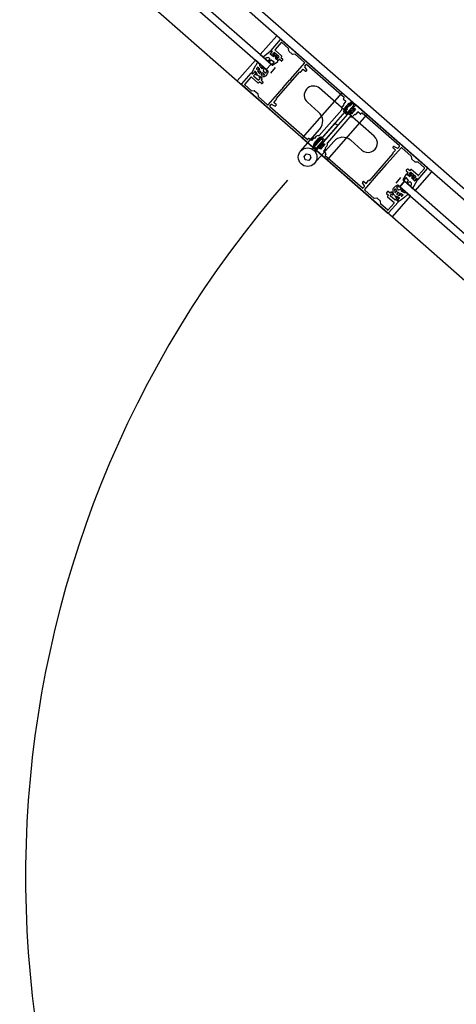
# Model space of a CAD drawing. Extents: x -38124 to 324413, y -53043 to 179549.
# Drawn here: x 113448 to 113812, y 109468 to 110289 of the extents above; entities that cross this region are included whole.
import ezdxf

# ---------------------------------------------------------------- set-up
doc = ezdxf.new("R2010")
doc.units = 0
doc.layers.add('X-2499-S$0$X-ARC-GEN', color=8, linetype='CONTINUOUS')
doc.layers.add('X-XREF', color=7, linetype='CONTINUOUS')

# ---------------------------------------------------------------- blocks, each defined once
blk = doc.blocks.new('X-2499-S')
at = {"layer": 'X-2499-S$0$X-ARC-GEN'}
for p, q in [((109349.98, 114066.01), (114516.71, 109535.42)), ((113662.11, 110275.21), (113071.78, 110792.86)), ((113044.95, 110780.47), (113653.33, 110247)), ((113657.28, 110251.51), (113048.91, 110784.98)), ((113038.81, 110755.26), (113629.14, 110237.61)), ((113662.11, 110275.21), (113648.26, 110259.42)), ((113657.32, 110262.92), (113665.26, 110271.98)), ((113665.71, 110269.46), (113660.7, 110263.74)), ((113737.29, 110209.28), (113662.11, 110275.21)), ((113665.82, 110272.02), (113725.37, 110219.8)), ((113671.91, 110264.55), (113666.27, 110269.49)), ((113650.62, 110257.56), (113656.5, 110262.21)), ((113657.57, 110261.17), (113656.59, 110260.18)), ((113656.84, 110262.2), (113657.56, 110261.53)), ((113657.03, 110260.31), (113658.43, 110261.91)), ((113658.43, 110261.91), (113657.47, 110262.28)), ((113659.87, 110261.28), (113658.55, 110259.78)), ((113664, 110257.65), (113659.87, 110261.28)), ((113660.74, 110263.18), (113666.15, 110258.43)), ((113672.05, 110262.46), (113671.91, 110264.55)), ((113674.94, 110259.76), (113672.19, 110262.18)), ((113644.31, 110254.91), (113629.14, 110237.61)), ((113653.33, 110247), (113644.31, 110254.91)), ((113648.26, 110259.42), (113657.28, 110251.51)), ((113650.66, 110257.17), (113652.35, 110256.12)), ((113654.9, 110253.84), (113656.39, 110255.75)), ((113655.38, 110253.32), (113657.2, 110254.72)), ((113659.26, 110257.69), (113656.61, 110259.81)), ((113658.6, 110258.4), (113657.06, 110259.75)), ((113657.74, 110254.73), (113659.81, 110253.43)), ((113658.08, 110251.27), (113659.85, 110253.05)), ((113658.55, 110259.78), (113659.26, 110259.15)), ((113658.6, 110250.67), (113662.89, 110253.81)), ((113658.87, 110259.69), (113659.4, 110260.29)), ((113662.56, 110256.46), (113658.87, 110259.69)), ((113659.28, 110258.87), (113658.89, 110258.42)), ((113660.22, 110258.51), (113659.26, 110257.69)), ((113659.4, 110260.29), (113663.08, 110257.06)), ((113661.28, 110257.57), (113660.64, 110256.5)), ((113662.9, 110254.59), (113660.64, 110256.5)), ((113661.29, 110256.31), (113661.69, 110256.76)), ((113662.85, 110254.67), (113661.31, 110256.02)), ((113661.97, 110256.78), (113662.68, 110256.15)), ((113663.08, 110257.06), (113662.56, 110256.46)), ((113662.68, 110256.15), (113664, 110257.65)), ((113664.14, 110255.54), (113663.42, 110254.71)), ((113665.72, 110254.15), (113664.14, 110255.54)), ((113666.19, 110257.87), (113665.46, 110257.04)), ((113665.46, 110257.04), (113667.04, 110255.66)), ((113667.08, 110255.09), (113666.29, 110254.19)), ((113673.72, 110239.16), (113685.26, 110252.32)), ((113677.33, 110259.8), (113675.23, 110259.66)), ((113685.22, 110252.88), (113677.33, 110259.8)), ((113632.82, 110234.99), (113640.77, 110244.05)), ((113641.45, 110244.75), (113644.47, 110250.12)), ((113641.91, 110243.08), (113643.31, 110244.67)), ((113643.88, 110244.71), (113645.42, 110243.36)), ((113644.19, 110245.48), (113645.55, 110243.49)), ((113645.23, 110247.75), (113646.17, 110248.85)), ((113647.34, 110246.76), (113645.56, 110247.23)), ((113646.17, 110248.85), (113647.54, 110247.15)), ((113646.24, 110245.35), (113647.31, 110243.87)), ((113646.67, 110246.11), (113648.59, 110245.48)), ((113648.81, 110244.84), (113647.68, 110243.84)), ((113649.15, 110242.98), (113650.26, 110244.46)), ((113650.26, 110244.46), (113651.71, 110242.92)), ((113650.89, 110245.7), (113652.44, 110244.45)), ((113653.33, 110247), (113657.28, 110251.51)), ((113657.28, 110251.51), (113653.33, 110247)), ((113660.7, 110248.58), (113656.75, 110244.07)), ((113661.56, 110222.56), (113681.34, 110245.11)), ((113682.01, 110245.05), (113684.06, 110247.38)), ((113684.06, 110247.38), (113686.01, 110245.67)), ((113687.13, 110246.79), (113685.43, 110249.33)), ((113685.46, 110249.82), (113686.61, 110251.13)), ((113686.58, 110245.71), (113687.1, 110246.3)), ((113687.18, 110251.17), (113718.15, 110224)), ((113629.14, 110237.61), (113704.33, 110171.68)), ((113640.39, 110240.58), (113635.38, 110234.87)), ((113646.37, 110235.87), (113640.96, 110240.62)), ((113641.42, 110243.98), (113641.91, 110243.08)), ((113644.04, 110243.23), (113642.73, 110241.73)), ((113642.73, 110241.73), (113646.86, 110238.1)), ((113644.76, 110242.61), (113644.04, 110243.23)), ((113645.44, 110243.08), (113645.04, 110242.63)), ((113645.56, 110243.22), (113645.18, 110242.59)), ((113646.05, 110242.28), (113645.18, 110242.59)), ((113646.86, 110238.1), (113648.18, 110239.61)), ((113647.66, 110236.74), (113646.93, 110235.91)), ((113647.45, 110240.52), (113647.84, 110240.97)), ((113648.18, 110239.61), (113647.47, 110240.23)), ((113649.24, 110235.35), (113647.66, 110236.74)), ((113648.12, 110240.99), (113649.67, 110239.63)), ((113649.7, 110239.07), (113648.98, 110238.24)), ((113648.98, 110238.24), (113650.56, 110236.86)), ((113651.49, 110242.32), (113649.49, 110242.42)), ((113650.59, 110236.29), (113649.8, 110235.39)), ((113667.13, 110231.64), (113673.06, 110238.41)), ((113673.06, 110238.41), (113673.41, 110238.43)), ((113673.41, 110238.43), (113673.74, 110238.8)), ((113673.74, 110238.8), (113673.72, 110239.16)), ((113692.41, 110182.2), (113632.86, 110234.42)), ((113635.42, 110234.31), (113641.06, 110229.36)), ((113641.06, 110229.36), (113643.15, 110229.5)), ((113643.44, 110229.4), (113646.2, 110226.98)), ((113654.93, 110217.73), (113666.47, 110230.89)), ((113666.47, 110230.89), (113666.82, 110230.91)), ((113666.82, 110230.91), (113667.15, 110231.29)), ((113667.15, 110231.29), (113667.13, 110231.64)), ((113716.24, 110227.74), (113683.28, 110190.14)), ((113743.32, 110191.5), (113697.83, 110231.38)), ((113791.43, 110161.81), (113716.24, 110227.74)), ((113646.33, 110226.71), (113646.47, 110224.61)), ((113646.47, 110224.61), (113654.37, 110217.69)), ((113659.66, 110219.56), (113661.71, 110221.89)), ((113661.62, 110217.85), (113659.66, 110219.56)), ((113687.61, 110219.73), (113697.01, 110211.49)), ((113718.19, 110223.44), (113717.66, 110222.84)), ((113717.7, 110222.27), (113719.65, 110220.56)), ((113719.65, 110220.56), (113717.91, 110218.56)), ((113725.21, 110219.94), (113727.55, 110217.89)), ((113656.28, 110216.54), (113657.43, 110217.85)), ((113687.3, 110188.81), (113656.32, 110215.98)), ((113657.91, 110217.95), (113660.65, 110216.59)), ((113661.13, 110216.69), (113661.66, 110217.28)), ((113720.86, 110214.05), (113697.52, 110187.43)), ((113716.35, 110213.45), (113697.52, 110191.98)), ((113723.12, 110212.07), (113699.78, 110185.45)), ((113718.13, 110217.84), (113716.81, 110216.33)), ((113717.94, 110218), (113718.13, 110217.84)), ((113720.3, 110209.62), (113717.96, 110211.67)), ((113722.21, 110218.92), (113718.58, 110214.78)), ((113718.58, 110214.78), (113719.48, 110213.99)), ((113720.21, 110211.03), (113719.16, 110211.95)), ((113719.48, 110213.99), (113720.11, 110214.71)), ((113720.39, 110214.72), (113720.84, 110214.33)), ((113726.19, 110217.09), (113720.91, 110211.07)), ((113723.97, 110213.05), (113721.01, 110209.66)), ((113723.11, 110218.13), (113722.21, 110218.92)), ((113722.48, 110217.41), (113723.11, 110218.13)), ((113722.95, 110216.73), (113722.5, 110217.13)), ((113725.41, 110219.23), (113723.23, 110216.75)), ((113723.24, 110210.69), (113723.87, 110211.41)), ((113723.85, 110211.69), (113723.4, 110212.09)), ((113723.8, 110210.87), (113724.95, 110212.19)), ((113724.95, 110212.19), (113723.97, 110213.05)), ((113727.77, 110214.04), (113724.14, 110209.9)), ((113727.44, 110213.66), (113724.47, 110210.28)), ((113727.6, 110217.18), (113724.63, 110213.8)), ((113724.63, 110213.8), (113725.61, 110212.94)), ((113725.09, 110218.71), (113726.14, 110217.79)), ((113727.67, 110217.26), (113725.49, 110214.78)), ((113725.51, 110214.49), (113725.96, 110214.1)), ((113725.61, 110212.94), (113726.76, 110214.26)), ((113726.24, 110214.12), (113726.87, 110214.83)), ((113726.76, 110214.26), (113727.44, 110213.66)), ((113726.87, 110214.83), (113727.77, 110214.04)), ((113729.73, 110211.72), (113727.98, 110209.73)), ((113787.78, 110165.08), (113728.23, 110217.29)), ((113731.68, 110210.01), (113729.73, 110211.72)), ((113723.11, 110207.52), (113704.29, 110186.05)), ((113704.33, 110171.68), (113737.29, 110209.28)), ((113724.14, 110209.9), (113723.24, 110210.69)), ((113724.47, 110210.28), (113723.8, 110210.87)), ((113727.23, 110209.86), (113725.91, 110208.35)), ((113727.42, 110209.69), (113727.23, 110209.86)), ((113732.78, 110210.65), (113732.25, 110210.05)), ((113764.32, 110183.52), (113733.34, 110210.68)), ((113681.94, 110179.14), (113697.93, 110197.38)), ((113692.91, 110182.17), (113710.21, 110201.9)), ((113712.47, 110199.93), (113695.16, 110180.19)), ((113710.21, 110201.9), (113710.71, 110202.47)), ((113710.71, 110202.47), (113712.96, 110200.49)), ((113712.96, 110200.49), (113712.47, 110199.93)), ((113683.28, 110190.14), (113758.46, 110124.21)), ((113688.39, 110189.45), (113687.86, 110188.85)), ((113690.91, 110187.78), (113688.95, 110189.49)), ((113692.66, 110189.77), (113690.91, 110187.78)), ((113696.49, 110189.59), (113692.87, 110185.46)), ((113693.41, 110189.64), (113693.22, 110189.81)), ((113694.73, 110191.14), (113693.41, 110189.64)), ((113709.59, 110187.16), (113693.6, 110168.93)), ((113700.48, 110187.77), (113695.2, 110181.75)), ((113697.4, 110188.8), (113696.49, 110189.59)), ((113696.77, 110188.09), (113697.4, 110188.8)), ((113697.24, 110187.41), (113696.79, 110187.81)), ((113701.89, 110187.86), (113698.92, 110184.47)), ((113699.38, 110189.39), (113700.43, 110188.47)), ((113699.5, 110190.61), (113701.84, 110188.56)), ((113723.7, 110188.08), (113733.1, 110179.84)), ((113691.72, 110180.81), (113692.31, 110181.49)), ((113694.59, 110180.29), (113692.25, 110182.34)), ((113692.31, 110181.49), (113692.91, 110182.17)), ((113692.87, 110185.46), (113693.77, 110184.67)), ((113695.15, 110184.72), (113692.97, 110182.24)), ((113694.5, 110181.7), (113693.45, 110182.62)), ((113693.77, 110184.67), (113694.4, 110185.38)), ((113694.5, 110179.43), (113694.26, 110178.45)), ((113695.16, 110180.19), (113694.55, 110179.49)), ((113694.68, 110185.4), (113695.13, 110185.01)), ((113697.4, 110182.75), (113695.23, 110180.26)), ((113695.27, 110179.7), (113754.81, 110127.48)), ((113698.26, 110183.72), (113695.29, 110180.34)), ((113697.53, 110181.37), (113698.16, 110182.09)), ((113698.43, 110180.58), (113697.53, 110181.37)), ((113698.14, 110182.37), (113697.69, 110182.76)), ((113698.08, 110181.55), (113699.24, 110182.87)), ((113698.76, 110180.96), (113698.08, 110181.55)), ((113699.24, 110182.87), (113698.26, 110183.72)), ((113702.06, 110184.72), (113698.43, 110180.58)), ((113701.73, 110184.34), (113698.76, 110180.96)), ((113698.92, 110184.47), (113699.9, 110183.62)), ((113699.8, 110185.17), (113700.25, 110184.77)), ((113699.9, 110183.62), (113701.05, 110184.93)), ((113700.53, 110184.79), (113701.16, 110185.51)), ((113702.73, 110180.93), (113700.98, 110178.94)), ((113700.98, 110178.94), (113702.94, 110177.23)), ((113701.05, 110184.93), (113701.73, 110184.34)), ((113701.16, 110185.51), (113702.06, 110184.72)), ((113703.82, 110183.17), (113702.51, 110181.66)), ((113702.51, 110181.66), (113702.69, 110181.5)), ((113754.17, 110168.61), (113765.71, 110181.77)), ((113758.93, 110177.6), (113760.97, 110179.94)), ((113758.98, 110182.21), (113759.51, 110182.81)), ((113760.97, 110179.94), (113759.02, 110181.65)), ((113759.98, 110182.91), (113762.73, 110181.55)), ((113763.21, 110181.65), (113764.36, 110182.96)), ((113766.27, 110181.81), (113774.17, 110174.88)), ((113684.94, 110174.6), (113686.84, 110176.77)), ((113685.87, 110171.86), (113684.94, 110174.6)), ((113688.7, 110171.3), (113685.87, 110171.86)), ((113686.84, 110176.77), (113689.67, 110176.21)), ((113690.6, 110173.47), (113688.7, 110171.3)), ((113689.67, 110176.21), (113690.6, 110173.47)), ((113702.98, 110176.66), (113702.45, 110176.06)), ((113702.49, 110175.5), (113733.46, 110148.33)), ((113739.3, 110154.39), (113759.08, 110176.94)), ((113774.17, 110174.88), (113774.3, 110172.79)), ((113774.44, 110172.52), (113777.2, 110170.1)), ((113747.58, 110161.09), (113753.51, 110167.86)), ((113753.49, 110168.21), (113753.82, 110168.59)), ((113753.51, 110167.86), (113753.49, 110168.21)), ((113753.82, 110168.59), (113754.17, 110168.61)), ((113770.84, 110164.11), (113770.04, 110163.2)), ((113770.08, 110162.64), (113771.66, 110161.26)), ((113772.98, 110162.76), (113771.4, 110164.14)), ((113773.7, 110163.59), (113772.98, 110162.76)), ((113779.68, 110158.88), (113774.27, 110163.62)), ((113777.49, 110170), (113779.58, 110170.14)), ((113779.58, 110170.14), (113785.22, 110165.19)), ((113779.87, 110155.45), (113787.82, 110164.51)), ((113785.26, 110164.63), (113780.25, 110158.91)), ((113733.54, 110153.2), (113734.06, 110153.79)), ((113734.63, 110153.83), (113736.58, 110152.12)), ((113735.38, 110147.18), (113746.92, 110160.34)), ((113736.58, 110152.12), (113738.62, 110154.45)), ((113746.9, 110160.69), (113747.22, 110161.07)), ((113746.92, 110160.34), (113746.9, 110160.69)), ((113747.22, 110161.07), (113747.58, 110161.09)), ((113765.21, 110156.94), (113761.26, 110152.42)), ((113768.56, 110153.93), (113764.61, 110149.42)), ((113764.61, 110149.42), (113768.56, 110153.93)), ((113767.56, 110155.13), (113770.12, 110159.79)), ((113768.23, 110154.69), (113769.75, 110156.68)), ((114343.9, 109649.43), (113768.56, 110153.93)), ((113768.56, 110153.93), (113777.58, 110146.02)), ((113771.7, 110154.8), (113770.14, 110156.69)), ((113770.61, 110152.28), (113771.75, 110154.26)), ((113770.88, 110159.9), (113773.07, 110157.91)), ((113771.66, 110161.26), (113770.93, 110160.43)), ((113770.97, 110159.86), (113772.51, 110158.51)), ((113772.46, 110159.89), (113773.78, 110161.39)), ((113773.17, 110159.26), (113772.46, 110159.89)), ((113773.31, 110160.41), (113772.78, 110159.8)), ((113772.78, 110159.8), (113776.47, 110156.57)), ((113772.8, 110158.53), (113773.19, 110158.98)), ((113774.05, 110158.69), (113773.07, 110157.91)), ((113776.99, 110157.17), (113773.31, 110160.41)), ((113773.78, 110161.39), (113777.91, 110157.77)), ((113775.12, 110157.76), (113774.44, 110156.7)), ((113774.44, 110156.7), (113776.89, 110154.35)), ((113775.6, 110156.87), (113775.2, 110156.42)), ((113775.22, 110156.14), (113776.76, 110154.79)), ((113775.43, 110148.12), (113779.27, 110154.55)), ((113776.59, 110156.26), (113775.88, 110156.89)), ((113776.47, 110156.57), (113776.99, 110157.17)), ((113777.91, 110157.77), (113776.59, 110156.26)), ((113778.1, 110155.47), (113777.26, 110154.37)), ((113777.33, 110154.82), (113778.73, 110156.42)), ((113777.58, 110146.02), (113791.43, 110161.81)), ((113779.23, 110154.89), (113778.46, 110155.51)), ((113778.73, 110156.42), (113779.22, 110155.52)), ((114348.73, 109673.13), (113791.43, 110161.81)), ((113735.21, 110150.17), (113733.51, 110152.71)), ((113734.03, 110148.37), (113735.18, 110149.68)), ((113743.31, 110139.7), (113735.42, 110146.62)), ((113760.21, 110146.99), (113760.57, 110145.02)), ((113762.5, 110146.05), (113760.77, 110147.28)), ((113761.18, 110144.75), (113762.5, 110146.05)), ((113763.64, 110146.83), (113762.2, 110148.21)), ((113764.61, 110149.42), (114339.95, 109644.92)), ((113773.63, 110141.51), (113764.61, 110149.42)), ((113771.19, 110151.87), (113772.89, 110153.59)), ((113775.04, 110148.1), (113773.78, 110149.65)), ((113745.4, 110139.83), (113743.31, 110139.7)), ((113748.45, 110137.32), (113745.69, 110139.73)), ((113754.35, 110145.31), (113753.56, 110144.41)), ((113753.6, 110143.84), (113755.18, 110142.46)), ((113755.18, 110142.46), (113754.45, 110141.63)), ((113754.49, 110141.07), (113759.9, 110136.32)), ((113756.5, 110143.96), (113754.92, 110145.35)), ((113757.22, 110144.79), (113756.5, 110143.96)), ((113756.64, 110141.85), (113757.95, 110143.35)), ((113760.77, 110138.22), (113756.64, 110141.85)), ((113759.33, 110143.47), (113757.79, 110144.83)), ((113757.95, 110143.35), (113758.67, 110142.72)), ((113758.46, 110124.21), (113773.63, 110141.51)), ((113758.95, 110142.74), (113759.35, 110143.19)), ((113762.09, 110139.72), (113760.77, 110138.22)), ((113760.88, 110141.59), (113761.3, 110140.76)), ((113761.88, 110141.22), (113761.3, 110140.76)), ((113761.75, 110141.08), (113761.36, 110140.63)), ((113761.37, 110140.35), (113762.09, 110139.72)), ((113763.58, 110139.75), (113762.03, 110141.1)), ((113764.3, 110140.16), (113762.15, 110141.25)), ((113763.06, 110144.66), (113762.21, 110143.41)), ((113762.21, 110137.59), (113763.61, 110139.19)), ((113763.17, 110137.22), (113762.21, 110137.59)), ((113763.9, 110142.17), (113762.3, 110143.04)), ((113764.6, 110142.71), (113763.72, 110144.52)), ((113763.93, 110137.35), (113768.86, 110141.05)), ((113765.16, 110143.45), (113765.85, 110141.75)), ((113767.38, 110142.56), (113765.51, 110143.7)), ((113766.41, 110141.49), (113767.38, 110142.56)), ((113748.73, 110134.95), (113748.59, 110137.04)), ((113754.36, 110130), (113748.73, 110134.95)), ((113759.94, 110135.76), (113754.93, 110130.04)), ((113755.38, 110127.52), (113763.32, 110136.58)), ((113758.46, 110124.21), (114315.76, 109635.54))]:
    blk.add_line(p, q, dxfattribs=at)
blk.add_circle((113687.77, 110174.03), 7.75, dxfattribs=at)
for centre, radius, start, end in [((99651.13, 97793.94), 15700, 347.830764, 77.253289), ((113665.56, 110271.71), 0.4, 48.7532, 138.7532), ((113666.01, 110269.19), 0.4, 48.7532, 138.7532), ((113656.67, 110262.02), 0.25, 46.77322, 132.30598), ((113657.62, 110262.65), 0.4, 138.7532, 248.7532), ((113657.39, 110261.34), 0.25, 315.06094, 47.02157), ((113661, 110263.48), 0.4, 138.7532, 228.7532), ((113672.45, 110262.48), 0.4, 183.7532, 228.7532), ((113650.79, 110257.38), 0.25, 133.19537, 237.34946), ((113652.48, 110256.34), 0.25, 239.50084, 301.25003), ((113655.17, 110253.61), 0.36, 140.55553, 305.97432), ((113656.18, 110255.89), 0.25, 326.27314, 50.20836), ((113656.77, 110260.01), 0.25, 135.68842, 231.31364), ((113657.33, 110260.05), 0.4, 138.7532, 228.7532), ((113657.48, 110254.3), 0.5, 58.90027, 123.85187), ((113658.74, 110258.55), 0.2, 228.7532, 318.7532), ((113659.13, 110259), 0.2, 318.7532, 48.7532), ((113659.68, 110253.22), 0.25, 315.03123, 57.24207), ((113661.44, 110256.17), 0.2, 138.7532, 228.7532), ((113661.84, 110256.62), 0.2, 48.7532, 138.7532), ((113663.12, 110254.97), 0.4, 228.7532, 318.7532), ((113662.58, 110254.21), 0.5, 307.82287, 49.80819), ((113665.98, 110254.45), 0.4, 228.7532, 318.7532), ((113665.88, 110258.13), 0.4, 318.7532, 48.7532), ((113666.78, 110255.35), 0.4, 318.7532, 48.7532), ((113675.21, 110260.06), 0.4, 228.7532, 273.7532), ((113684.96, 110252.58), 0.4, 318.7532, 48.7532), ((113641.07, 110243.78), 0.4, 28.7532, 138.7532), ((113643.61, 110244.41), 0.4, 48.7532, 138.7532), ((113643.98, 110245.34), 0.25, 34.4006, 155.3384), ((113645.5, 110247.56), 0.332, 144.36592, 280.97824), ((113646.06, 110248.77), 0.131, 38.88368, 144.36592), ((113646.63, 110245.63), 0.484, 84.4132, 216.01604), ((113647.35, 110247), 0.236, 266.90376, 38.88368), ((113648.55, 110245.11), 0.371, 313.51882, 84.4132), ((113649.92, 110248.21), 0.5, 212.53803, 322.91862), ((113650.17, 110244.37), 0.131, 43.0131, 145.76933), ((113651.05, 110245.9), 0.25, 164.69591, 231.22212), ((113660.62, 110243.28), 10.17, 156.41399, 164.69591), ((113652.76, 110244.84), 0.5, 231.22212, 324.09136), ((113658.37, 110250.99), 0.4, 135.03123, 306.6005), ((113681.71, 110245.32), 0.4, 228.7532, 318.7532), ((113685.76, 110249.55), 0.4, 138.7532, 213.7532), ((113686.28, 110245.97), 0.4, 228.7532, 318.7532), ((113686.91, 110250.86), 0.4, 48.7532, 138.7532), ((113686.8, 110246.57), 0.4, 318.7532, 33.7532), ((113640.69, 110240.32), 0.4, 48.7532, 138.7532), ((113644.89, 110242.76), 0.2, 228.7532, 318.7532), ((113645.29, 110243.21), 0.2, 318.7532, 48.7532), ((113645.34, 110243.35), 0.25, 328.93258, 34.4006), ((113646.63, 110236.18), 0.4, 228.7532, 318.7532), ((113647.51, 110244.02), 0.25, 216.01604, 313.51882), ((113647.6, 110240.38), 0.2, 138.7532, 228.7532), ((113647.99, 110240.84), 0.2, 48.7532, 138.7532), ((113649.45, 110242.78), 0.363, 145.76933, 277.46259), ((113649.4, 110239.33), 0.4, 318.7532, 48.7532), ((113650.29, 110236.56), 0.4, 318.7532, 48.7532), ((113651.45, 110242.67), 0.356, 277.46259, 43.0131), ((113633.12, 110234.72), 0.4, 138.7532, 228.7532), ((113635.68, 110234.61), 0.4, 138.7532, 228.7532), ((113643.18, 110229.1), 0.4, 48.7532, 93.7532), ((113649.5, 110235.66), 0.4, 228.7532, 318.7532), ((113692.72, 110225.56), 7.75, 48.7532, 228.7532), ((113645.93, 110226.68), 0.4, 3.7532, 48.7532), ((113661.41, 110222.16), 0.4, 318.7532, 48.7532), ((113717.96, 110222.57), 0.4, 138.7532, 228.7532), ((113731.82, 110206.83), 15, 118.58193, 158.92447), ((113717.89, 110223.7), 0.4, 318.7532, 48.7532), ((113724.89, 110219.56), 0.5, 48.7532, 118.58193), ((113725.11, 110219.5), 0.4, 318.7532, 48.7532), ((113654.63, 110217.99), 0.4, 228.7532, 318.7532), ((113656.58, 110216.28), 0.4, 138.7532, 228.7532), ((113657.73, 110217.59), 0.4, 63.7532, 138.7532), ((113660.83, 110216.95), 0.4, 243.7532, 318.7532), ((113661.35, 110217.55), 0.4, 318.7532, 48.7532), ((113690.41, 110203.97), 10, 318.7532, 48.7532), ((113718.58, 110214.78), 2.35, 138.7532, 202.8811), ((113716.05, 110213.71), 0.4, 318.7532, 22.8811), ((113718.29, 110212.04), 0.5, 158.92447, 228.7532), ((113718.21, 110218.3), 0.4, 138.7532, 228.7532), ((113719.49, 110212.32), 0.5, 155.98849, 228.7532), ((113731.82, 110206.83), 14, 121.51792, 155.98849), ((113720.26, 110214.57), 0.2, 48.7532, 138.7532), ((113720.71, 110214.18), 0.2, 318.7532, 48.7532), ((113722.63, 110217.28), 0.2, 138.7532, 228.7532), ((113723.08, 110216.88), 0.2, 228.7532, 318.7532), ((113723.27, 110211.94), 0.2, 48.7532, 138.7532), ((113723.72, 110211.54), 0.2, 318.7532, 48.7532), ((113724.76, 110218.34), 0.5, 48.7532, 121.51792), ((113725.64, 110214.64), 0.2, 138.7532, 228.7532), ((113726.09, 110214.25), 0.2, 228.7532, 318.7532), ((113725.81, 110217.42), 0.5, 318.7532, 48.7532), ((113727.22, 110217.51), 0.5, 318.7532, 48.7532), ((113727.97, 110216.99), 0.4, 48.7532, 138.7532), ((113720.54, 110211.4), 0.5, 228.7532, 318.7532), ((113720.63, 110209.99), 0.5, 228.7532, 318.7532), ((113723.42, 110207.25), 0.4, 74.6253, 138.7532), ((113724.14, 110209.9), 2.35, 254.6253, 318.7532), ((113727.68, 110209.99), 0.4, 228.7532, 318.7532), ((113731.95, 110210.31), 0.4, 228.7532, 318.7532), ((113733.08, 110210.38), 0.4, 48.7532, 138.7532), ((113687.56, 110189.11), 0.4, 228.7532, 318.7532), ((113688.69, 110189.19), 0.4, 48.7532, 138.7532), ((113706.11, 110177.51), 15, 118.58193, 158.92447), ((113692.96, 110189.5), 0.4, 48.7532, 138.7532), ((113706.11, 110177.51), 14, 121.51792, 155.98849), ((113696.49, 110189.59), 2.35, 74.6253, 138.7532), ((113696.92, 110187.96), 0.2, 138.7532, 228.7532), ((113697.22, 110192.25), 0.4, 254.6253, 318.7532), ((113697.37, 110187.56), 0.2, 228.7532, 318.7532), ((113699.05, 110189.01), 0.5, 48.7532, 121.51792), ((113699.17, 110190.24), 0.5, 48.7532, 118.58193), ((113700.1, 110188.1), 0.5, 318.7532, 48.7532), ((113701.51, 110188.19), 0.5, 318.7532, 48.7532), ((113717.1, 110180.57), 10, 48.7532, 138.7532), ((113738.21, 110185.67), 7.75, 228.7532, 48.7532), ((113692.58, 110182.72), 0.5, 158.92447, 228.7532), ((113692.67, 110182.51), 0.4, 228.7532, 318.7532), ((113693.78, 110183), 0.5, 155.98849, 228.7532), ((113695.49, 110178.67), 1.25, 189.97949, 211.16354), ((113694.55, 110185.25), 0.2, 48.7532, 138.7532), ((113694.83, 110182.08), 0.5, 228.7532, 318.7532), ((113694.92, 110180.67), 0.5, 228.7532, 318.7532), ((113695, 110184.86), 0.2, 318.7532, 48.7532), ((113695.53, 110180), 0.4, 138.7532, 228.7532), ((113697.55, 110182.61), 0.2, 48.7532, 138.7532), ((113698.01, 110182.22), 0.2, 318.7532, 48.7532), ((113699.93, 110185.32), 0.2, 138.7532, 228.7532), ((113700.38, 110184.92), 0.2, 228.7532, 318.7532), ((113702.43, 110181.2), 0.4, 318.7532, 48.7532), ((113702.06, 110184.72), 2.35, 318.7532, 22.8811), ((113704.59, 110185.79), 0.4, 138.7532, 202.8811), ((113759.28, 110181.95), 0.4, 138.7532, 228.7532), ((113759.81, 110182.55), 0.4, 63.7532, 138.7532), ((113762.91, 110181.91), 0.4, 243.7532, 318.7532), ((113764.05, 110183.22), 0.4, 318.7532, 48.7532), ((113766.01, 110181.51), 0.4, 48.7532, 138.7532), ((113702.75, 110175.8), 0.4, 138.7532, 228.7532), ((113702.67, 110176.93), 0.4, 318.7532, 48.7532), ((113759.23, 110177.34), 0.4, 138.7532, 228.7532), ((113774.7, 110172.82), 0.4, 183.7532, 228.7532), ((113770.34, 110162.94), 0.4, 138.7532, 228.7532), ((113771.14, 110163.84), 0.4, 48.7532, 138.7532), ((113774, 110163.32), 0.4, 48.7532, 138.7532), ((113777.46, 110170.4), 0.4, 228.7532, 273.7532), ((113784.96, 110164.89), 0.4, 318.7532, 48.7532), ((113787.52, 110164.78), 0.4, 318.7532, 48.7532), ((114332.7, 109574.66), 880.08, 138.75984, 215.34699), ((113734.36, 110153.53), 0.4, 48.7532, 138.7532), ((113738.93, 110154.18), 0.4, 48.7532, 138.7532), ((113767.91, 110154.93), 0.4, 150.9059, 322.47517), ((113769.95, 110156.53), 0.25, 40.26434, 142.47517), ((113770.55, 110159.53), 0.5, 47.69821, 149.68353), ((113771.24, 110160.16), 0.4, 138.7532, 228.7532), ((113771.31, 110154.49), 0.5, 333.65453, 38.60613), ((113772.65, 110158.66), 0.2, 228.7532, 318.7532), ((113773.04, 110159.11), 0.2, 318.7532, 48.7532), ((113775.35, 110156.29), 0.2, 138.7532, 228.7532), ((113775.75, 110156.74), 0.2, 48.7532, 138.7532), ((113777.03, 110155.09), 0.4, 228.7532, 318.7532), ((113777.06, 110154.53), 0.25, 226.19276, 321.81798), ((113778.3, 110155.32), 0.25, 50.48483, 142.44546), ((113779.57, 110155.72), 0.4, 208.7532, 318.7532), ((113779.07, 110154.69), 0.25, 325.20042, 50.73318), ((113779.95, 110159.18), 0.4, 228.7532, 318.7532), ((113733.84, 110152.93), 0.4, 138.7532, 213.7532), ((113733.73, 110148.63), 0.4, 228.7532, 318.7532), ((113734.87, 110149.94), 0.4, 318.7532, 33.7532), ((113735.68, 110146.92), 0.4, 138.7532, 228.7532), ((113760.57, 110146.99), 0.356, 54.4933, 180.04381), ((113762.55, 110148.57), 0.5, 133.41504, 226.28428), ((113762.42, 110145.94), 0.131, 311.73707, 54.4933), ((113763.81, 110147.01), 0.25, 226.28428, 292.8105), ((113759.97, 110156.16), 10.17, 292.8105, 301.09241), ((113766.26, 110146.2), 0.5, 134.58779, 244.96837), ((113770.92, 110152.11), 0.36, 151.53208, 316.95087), ((113773.05, 110153.41), 0.25, 47.29804, 131.23327), ((113773.98, 110149.8), 0.25, 156.25637, 218.00556), ((113775.23, 110148.26), 0.25, 220.15695, 324.31103), ((113745.43, 110139.43), 0.4, 48.7532, 93.7532), ((113753.86, 110144.14), 0.4, 138.7532, 228.7532), ((113754.65, 110145.05), 0.4, 48.7532, 138.7532), ((113754.75, 110141.37), 0.4, 138.7532, 228.7532), ((113757.52, 110144.53), 0.4, 48.7532, 138.7532), ((113758.8, 110142.87), 0.2, 228.7532, 318.7532), ((113759.2, 110143.32), 0.2, 318.7532, 48.7532), ((113760.93, 110145.02), 0.363, 180.04381, 311.73707), ((113761.51, 110140.5), 0.2, 138.7532, 228.7532), ((113761.9, 110140.95), 0.2, 48.7532, 138.7532), ((113762.03, 110141.03), 0.25, 63.1058, 128.57382), ((113762.42, 110143.26), 0.25, 143.98758, 241.49036), ((113763.36, 110144.44), 0.371, 13.0932, 143.98758), ((113763.31, 110139.45), 0.4, 318.7532, 48.7532), ((113764.13, 110142.6), 0.484, 241.49036, 13.0932), ((113764.18, 110139.94), 0.25, 302.168, 63.1058), ((113765.39, 110143.5), 0.236, 58.62272, 190.60264), ((113766.19, 110141.73), 0.332, 176.52816, 313.14048), ((113767.31, 110142.45), 0.131, 313.14048, 58.62272), ((113748.19, 110137.02), 0.4, 3.7532, 48.7532), ((113754.63, 110130.31), 0.4, 228.7532, 318.7532), ((113759.64, 110136.02), 0.4, 318.7532, 48.7532), ((113763.02, 110136.84), 0.4, 318.7532, 68.7532), ((113755.08, 110127.78), 0.4, 228.7532, 318.7532)]:
    blk.add_arc(centre, radius, start, end, dxfattribs=at)
for points, knots in [([(113644.47, 110250.12), (113644.54, 110250.27), (113644.72, 110250.69), (113645.11, 110251.25), (113645.47, 110251.86), (113645.74, 110252.38), (113646.02, 110252.74), (113646.37, 110253.06), (113646.8, 110252.88), (113647.21, 110252.54), (113647.82, 110252.18), (113647.77, 110251.41), (113647.45, 110250.64), (113648.05, 110249.81), (113648.61, 110249.07), (113649.07, 110248.44), (113649.39, 110248.07), (113649.5, 110247.94)], [0, 0, 0, 0, 0.474173, 1.380712, 2.05227, 2.586265, 3.109545, 3.479797, 3.848577, 4.332669, 5.171922, 5.697191, 6.46122, 7.563841, 8.408697, 9.347989, 9.865528, 9.865528, 9.865528, 9.865528]), ([(113656.34, 110256.08), (113656, 110256.37), (113655.42, 110256.96), (113654.11, 110256.96), (113653.23, 110256.5), (113652.76, 110256.21), (113652.61, 110256.12)], [0.180566, 0.180566, 0.180566, 0.180566, 1.286375, 2.599209, 3.731777, 4.253142, 4.253142, 4.253142, 4.253142]), ([(113643.76, 110245.44), (113643.71, 110245.35), (113643.52, 110244.95), (113643.17, 110244.47), (113642.76, 110243.91), (113642.16, 110243.73), (113641.66, 110243.97), (113641.24, 110244.35), (113641.38, 110244.63), (113641.45, 110244.75)], [0.292398, 0.292398, 0.292398, 0.292398, 0.586727, 1.63012, 2.072786, 2.665944, 3.281722, 3.730214, 4.115291, 4.115291, 4.115291, 4.115291]), ([(113654.71, 110245.35), (113654.66, 110245.16), (113654.4, 110244.39), (113654.02, 110243.29), (113653.12, 110242.03), (113652.06, 110240.91), (113650.66, 110240.84), (113648.8, 110240.58), (113647.24, 110241.48), (113646.29, 110242.12), (113646.05, 110242.28)], [0.941678, 0.941678, 0.941678, 0.941678, 1.397211, 3.474914, 5.427031, 6.516329, 7.862109, 9.458644, 12.07266, 12.926446, 12.926446, 12.926446, 12.926446]), ([(113650.32, 110247.91), (113650.36, 110248.01), (113650.46, 110248.24), (113650.31, 110248.62), (113650.1, 110248.94), (113649.87, 110249.18), (113649.76, 110249.5), (113650.01, 110249.85), (113650.55, 110249.69), (113650.96, 110249.17), (113651.49, 110248.61), (113651.55, 110247.87), (113651.38, 110247.51), (113651.3, 110247.35)], [0, 0, 0, 0, 0.302791, 0.748042, 1.132988, 1.456655, 1.74347, 2.089365, 2.496995, 3.177321, 4.092262, 4.727295, 5.269368, 5.269368, 5.269368, 5.269368]), ([(113653.16, 110244.55), (113653.34, 110244.84), (113653.63, 110245.29), (113653.87, 110246.08), (113653.37, 110246.41), (113653.61, 110246.85), (113654.23, 110246.38), (113654.63, 110246), (113654.76, 110245.5), (113654.71, 110245.35)], [0, 0, 0, 0, 1.047213, 1.657654, 2.178982, 2.34645, 2.923873, 3.773534, 4.28701, 4.28701, 4.28701, 4.28701]), ([(113762.79, 110150.58), (113762.61, 110150.5), (113761.89, 110150.14), (113760.84, 110149.62), (113759.71, 110148.56), (113758.74, 110147.37), (113758.85, 110145.97), (113758.83, 110144.1), (113759.93, 110142.66), (113760.69, 110141.8), (113760.88, 110141.59)], [0.941678, 0.941678, 0.941678, 0.941678, 1.397211, 3.474914, 5.427031, 6.516329, 7.862109, 9.458644, 12.07266, 12.926446, 12.926446, 12.926446, 12.926446]), ([(113762.2, 110148.93), (113762.46, 110149.15), (113762.88, 110149.49), (113763.63, 110149.83), (113764.02, 110149.38), (113764.42, 110149.68), (113763.88, 110150.24), (113763.45, 110150.58), (113762.93, 110150.65), (113762.79, 110150.58)], [0, 0, 0, 0, 1.047213, 1.657654, 2.178982, 2.34645, 2.923873, 3.773534, 4.28701, 4.28701, 4.28701, 4.28701]), ([(113765.91, 110146.55), (113765.99, 110146.61), (113766.21, 110146.74), (113766.61, 110146.64), (113766.95, 110146.47), (113767.22, 110146.28), (113767.56, 110146.2), (113767.87, 110146.5), (113767.64, 110147.01), (113767.07, 110147.35), (113766.45, 110147.81), (113765.7, 110147.77), (113765.37, 110147.55), (113765.22, 110147.45)], [0, 0, 0, 0, 0.302791, 0.748042, 1.132988, 1.456655, 1.74347, 2.089365, 2.496995, 3.177321, 4.092262, 4.727295, 5.269368, 5.269368, 5.269368, 5.269368]), ([(113768.86, 110141.05), (113769, 110141.13), (113769.39, 110141.36), (113769.9, 110141.83), (113770.45, 110142.26), (113770.93, 110142.59), (113771.26, 110142.92), (113771.52, 110143.31), (113771.3, 110143.71), (113770.9, 110144.08), (113770.46, 110144.63), (113769.71, 110144.49), (113768.99, 110144.07), (113768.09, 110144.56), (113767.28, 110145.01), (113766.6, 110145.39), (113766.19, 110145.65), (113766.04, 110145.74)], [0, 0, 0, 0, 0.474173, 1.380712, 2.05227, 2.586265, 3.109545, 3.479797, 3.848577, 4.332669, 5.171922, 5.697191, 6.46122, 7.563841, 8.408697, 9.347989, 9.865528, 9.865528, 9.865528, 9.865528]), ([(113773.22, 110153.59), (113773.55, 110153.29), (113774.21, 110152.8), (113774.39, 110151.49), (113774.04, 110150.57), (113773.82, 110150.06), (113773.75, 110149.9)], [0.180566, 0.180566, 0.180566, 0.180566, 1.286375, 2.599209, 3.731777, 4.253142, 4.253142, 4.253142, 4.253142]), ([(113764.32, 110139.73), (113764.23, 110139.67), (113763.86, 110139.43), (113763.43, 110139.02), (113762.92, 110138.53), (113762.83, 110137.92), (113763.13, 110137.46), (113763.56, 110137.09), (113763.82, 110137.27), (113763.93, 110137.35)], [0.292398, 0.292398, 0.292398, 0.292398, 0.586727, 1.63012, 2.072786, 2.665944, 3.281722, 3.730214, 4.115291, 4.115291, 4.115291, 4.115291])]:
    blk.add_open_spline(points, degree=3, knots=knots, dxfattribs=at)

msp = doc.modelspace()

# ---------------------------------------------------------------- block references
at = {"layer": 'X-XREF'}
msp.add_blockref('X-2499-S', (0, 0), dxfattribs=at)

doc.saveas('drawing.dxf')
